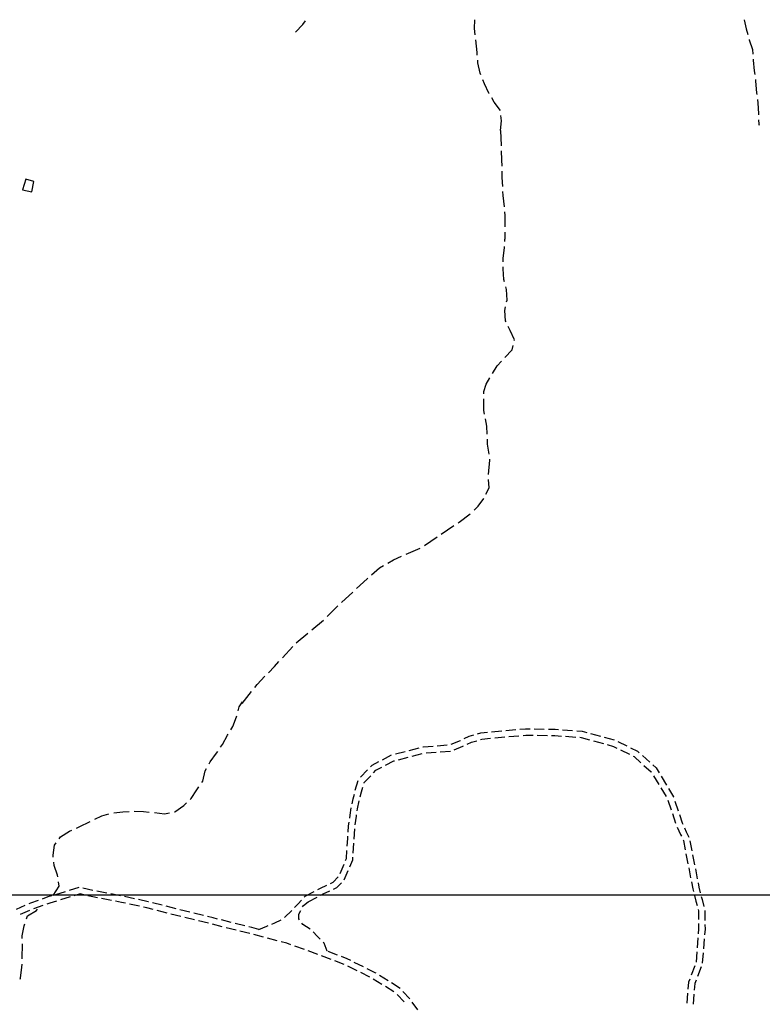
# Model space of a CAD drawing. Extents: x 1527317 to 1530631, y 5059200 to 5063425.
# Drawn here: x 1528551 to 1528843, y 5061934 to 5062322 of the extents above; entities that cross this region are included whole.
import ezdxf

# ---------------------------------------------------------------- set-up
doc = ezdxf.new("R2010")
doc.units = 0
doc.header["$LTSCALE"] = 3
doc.header["$MEASUREMENT"] = 0
for name, color, linetype in [('Edifici', 253, 'CONTINUOUS'), ('ILLUMINAZIONE PUBBLICA', 1, 'CONTINUOUS'), ('Strade', 253, 'CONTINUOUS')]:
    doc.layers.add(name, color=color, linetype=linetype)

msp = doc.modelspace()

# ---------------------------------------------------------------- linework, layer by layer
at = {"layer": 'Edifici', "color": 9, "ltscale": 0.2}
msp.add_lwpolyline([(1528553.279, 5062259.539), (1528551.957, 5062255.359), (1528555.65, 5062254.523), (1528556.422, 5062258.602), (1528553.279, 5062259.539)], dxfattribs=at)
at = {"layer": 'ILLUMINAZIONE PUBBLICA', "elevation": 475.839}
msp.add_lwpolyline([(1528426.984, 5061585.746), (1528426.984, 5061977.57), (1528967.605, 5061977.57), (1528967.605, 5061585.746)], close=True, dxfattribs=at)
at = {"layer": 'Strade', "color": 9}
for p, q in [((1528662.336, 5062320.48, 338.837), (1528663.469, 5062321.945, 338.837)), ((1528729.961, 5062318.855, 358.829), (1528730.125, 5062322.344, 358.829)), ((1528836.248, 5062322.309, 345.018), (1528836.99, 5062318.738, 345.018)), ((1528659.463, 5062317.488, 338.837), (1528662.336, 5062320.48, 338.837)), ((1528730.291, 5062316.367, 360.288), (1528729.961, 5062318.855, 360.288)), ((1528836.99, 5062318.738, 345.023), (1528837.625, 5062316.473, 345.023)), ((1528731.018, 5062309.445, 361.853), (1528730.545, 5062314.387, 361.853)), ((1528838.166, 5062314.547, 345.028), (1528838.207, 5062314.398, 345.028)), ((1528838.207, 5062314.398, 345.038), (1528839.51, 5062310.605, 345.038)), ((1528839.51, 5062310.605, 345.2), (1528839.648, 5062308.773, 345.2)), ((1528731.105, 5062308.41, 363.508), (1528731.018, 5062309.445, 363.508)), ((1528731.363, 5062305.41, 364.378), (1528731.277, 5062306.418, 364.378)), ((1528839.801, 5062306.781, 345.408), (1528839.828, 5062306.43, 345.408)), ((1528839.828, 5062306.43, 345.988), (1528840.211, 5062302.191, 345.988)), ((1528732.215, 5062301.305, 364.668), (1528731.363, 5062305.41, 364.668)), ((1528732.516, 5062300.57, 365.598), (1528732.215, 5062301.305, 365.598)), ((1528733.932, 5062297.109, 365.937), (1528733.273, 5062298.719, 365.937)), ((1528840.211, 5062302.191, 346.096), (1528840.391, 5062300.809, 346.096)), ((1528840.648, 5062298.828, 346.308), (1528840.744, 5062298.09, 346.308)), ((1528735.705, 5062293.453, 366.148), (1528733.932, 5062297.109, 366.148)), ((1528840.744, 5062298.09, 346.608), (1528841.109, 5062293.559, 346.608)), ((1528735.803, 5062293.281, 367.108), (1528735.705, 5062293.453, 367.108)), ((1528737.773, 5062289.84, 368.132), (1528736.797, 5062291.547, 368.132)), ((1528841.109, 5062293.559, 346.646), (1528841.189, 5062292.852, 346.646)), ((1528841.418, 5062290.863, 346.828), (1528841.58, 5062289.453, 346.828)), ((1528740.184, 5062286.602, 369.048), (1528737.773, 5062289.84, 369.048)), ((1528841.58, 5062289.453, 347.008), (1528841.822, 5062285.371, 347.008)), ((1528740.586, 5062282.547, 373.17), (1528740.398, 5062284.625, 373.17)), ((1528841.822, 5062285.371, 347.044), (1528841.84, 5062284.883, 347.044)), ((1528740.289, 5062278.645, 374.728), (1528740.586, 5062282.547, 374.728)), ((1528841.914, 5062282.883, 347.318), (1528841.977, 5062281.211, 347.318)), ((1528841.977, 5062281.211, 347.308), (1528842.125, 5062280.773, 347.308)), ((1528740.289, 5062278.645), (1528740.449, 5062272.746)), ((1528740.449, 5062272.746), (1528740.453, 5062272.648)), ((1528740.539, 5062270.648), (1528740.691, 5062267.098)), ((1528740.691, 5062267.098), (1528740.719, 5062264.652)), ((1528740.74, 5062262.652), (1528740.768, 5062260.117)), ((1528740.768, 5062260.117), (1528740.971, 5062256.66)), ((1528741.086, 5062254.66), (1528741.176, 5062253.141)), ((1528741.176, 5062253.141), (1528741.639, 5062248.688)), ((1528741.848, 5062246.699), (1528741.998, 5062245.246)), ((1528741.998, 5062245.246), (1528741.971, 5062240.707)), ((1528741.959, 5062238.707), (1528741.943, 5062235.918)), ((1528741.793, 5062232.477, 392.798), (1528741.814, 5062232.953, 392.798)), ((1528741.9, 5062234.953, 392.238), (1528741.943, 5062235.918, 392.238)), ((1528741.338, 5062228.398, 392.888), (1528741.793, 5062232.477, 392.888)), ((1528741.301, 5062224.238, 394.282), (1528741.307, 5062224.98, 394.282)), ((1528741.326, 5062226.98, 393.518), (1528741.338, 5062228.398, 393.518)), ((1528741.539, 5062219.965, 394.448), (1528741.301, 5062224.238, 394.448)), ((1528741.799, 5062219.023, 395.338), (1528741.539, 5062219.965, 395.338)), ((1528742.613, 5062216.059, 395.882), (1528742.328, 5062217.094, 395.882)), ((1528742.814, 5062211.859, 396.078), (1528742.613, 5062216.059, 396.078)), ((1528742.67, 5062211.152, 396.778), (1528742.814, 5062211.859, 396.778)), ((1528741.975, 5062207.727, 397.346), (1528742.271, 5062209.191, 397.346)), ((1528742.207, 5062203.73, 397.658), (1528741.975, 5062207.727, 397.658)), ((1528742.424, 5062203.277, 398.318), (1528742.207, 5062203.73, 398.318)), ((1528744.043, 5062199.879, 398.388), (1528743.283, 5062201.473, 398.388)), ((1528745.727, 5062196.211, 398.438), (1528744.043, 5062199.879, 398.438)), ((1528744.865, 5062192.25, 399.038), (1528745.26, 5062194.063, 399.038)), ((1528745.684, 5062196.016, 398.468), (1528745.727, 5062196.211, 398.468)), ((1528741.945, 5062189.305, 399.518), (1528744.865, 5062192.25, 399.518)), ((1528738.939, 5062185.965, 400.656), (1528740.605, 5062187.82, 400.656)), ((1528737.102, 5062182.98, 401.028), (1528738.939, 5062185.965, 401.028)), ((1528733.643, 5062175.824, 401.718), (1528734.553, 5062178.719, 401.718)), ((1528734.553, 5062178.719, 401.538), (1528736.07, 5062181.266, 401.538)), ((1528733.648, 5062174.992), (1528733.643, 5062175.824)), ((1528733.688, 5062168.402), (1528733.66, 5062172.992)), ((1528733.967, 5062167.02), (1528733.688, 5062168.402)), ((1528734.928, 5062162.254), (1528734.361, 5062165.059)), ((1528735.033, 5062159.117), (1528734.928, 5062162.254)), ((1528735.17, 5062155.105), (1528735.102, 5062157.117)), ((1528735.736, 5062151.16), (1528735.17, 5062155.105)), ((1528735.549, 5062143.211), (1528736.076, 5062148.793)), ((1528736.076, 5062148.793), (1528736.021, 5062149.18)), ((1528735.732, 5062137.992), (1528735.561, 5062141.215)), ((1528734.527, 5062135.492), (1528735.732, 5062137.992)), ((1528731.486, 5062130.684), (1528733.65, 5062133.672)), ((1528733.65, 5062133.672), (1528733.66, 5062133.691)), ((1528729.82, 5062129.113), (1528731.486, 5062130.684)), ((1528723.525, 5062124.195), (1528723.92, 5062124.461)), ((1528723.92, 5062124.461), (1528728.352, 5062127.758)), ((1528716.895, 5062119.719), (1528721.867, 5062123.074)), ((1528710.307, 5062115.18), (1528715.242, 5062118.594)), ((1528703.055, 5062111.848), (1528708.568, 5062114.211)), ((1528695.896, 5062108.289), (1528698.064, 5062109.535)), ((1528698.064, 5062109.535), (1528701.238, 5062111.008)), ((1528689.443, 5062103.629), (1528692.576, 5062106.383)), ((1528692.576, 5062106.383), (1528694.162, 5062107.293)), ((1528683.549, 5062098.219), (1528687.67, 5062102.066)), ((1528687.67, 5062102.066), (1528687.943, 5062102.305)), ((1528677.67, 5062092.797), (1528682.084, 5062096.859)), ((1528671.92, 5062087.23), (1528676.221, 5062091.414)), ((1528665.877, 5062081.996), (1528670.482, 5062085.844)), ((1528659.736, 5062076.871), (1528664.342, 5062080.715)), ((1528654.332, 5062070.973), (1528658.379, 5062075.402)), ((1528648.869, 5062065.129), (1528651.219, 5062067.563)), ((1528651.219, 5062067.563), (1528652.984, 5062069.496)), ((1528644.365, 5062060.465), (1528647.48, 5062063.691)), ((1528643.418, 5062059.281), (1528644.365, 5062060.465)), ((1528638.424, 5062053.031), (1528642.17, 5062057.719)), ((1528636.891, 5062050.086, 432.968), (1528637.336, 5062051.719, 432.968)), ((1528637.336, 5062051.719, 432.638), (1528638.658, 5062053.691, 432.638)), ((1528634.85, 5062043.941, 433.668), (1528636.244, 5062047.715, 433.668)), ((1528636.244, 5062047.715, 433.59), (1528636.365, 5062048.16, 433.59)), ((1528634.061, 5062042.645, 433.888), (1528634.85, 5062043.941, 433.888)), ((1528742.322, 5062042.332, 443.658), (1528746.307, 5062042.691, 443.658)), ((1528747.898, 5062042.832, 443.111), (1528750.143, 5062043.035, 443.111)), ((1528750.143, 5062043.035, 442.837), (1528751.891, 5062043.004, 442.837)), ((1528753.49, 5062042.98, 441.958), (1528757.49, 5062042.91, 441.958)), ((1528759.09, 5062042.883, 441.291), (1528761.74, 5062042.84, 441.291)), ((1528761.74, 5062042.84, 441.108), (1528763.086, 5062042.75, 441.108)), ((1528764.682, 5062042.641, 440.35), (1528768.672, 5062042.367, 440.35)), ((1528630.77, 5062036.844, 434.088), (1528632.723, 5062040.445, 434.088)), ((1528632.723, 5062040.445, 434.06), (1528633.021, 5062040.938, 434.06)), ((1528725.973, 5062039.141, 446.091), (1528727.953, 5062040.051, 446.091)), ((1528727.953, 5062040.051, 445.913), (1528729.691, 5062040.59, 445.913)), ((1528731.219, 5062041.063, 445.631), (1528732.461, 5062041.445, 445.631)), ((1528732.406, 5062038.813, 445.631), (1528732.947, 5062038.98, 445.631)), ((1528732.461, 5062041.445, 445.248), (1528735.15, 5062041.688, 445.248)), ((1528732.947, 5062038.98, 445.132), (1528736.367, 5062039.289, 445.132)), ((1528736.744, 5062041.832, 444.452), (1528740.729, 5062042.188, 444.452)), ((1528737.961, 5062039.43, 444.319), (1528741.945, 5062039.789, 444.319)), ((1528743.539, 5062039.934, 443.506), (1528747.523, 5062040.293, 443.506)), ((1528749.117, 5062040.434, 443.111), (1528750.234, 5062040.535, 443.111)), ((1528750.234, 5062040.535, 442.651), (1528753.111, 5062040.484, 442.651)), ((1528754.711, 5062040.457, 441.758), (1528758.711, 5062040.391, 441.758)), ((1528760.311, 5062040.363, 441.291), (1528761.635, 5062040.34, 441.291)), ((1528761.635, 5062040.34, 440.918), (1528764.305, 5062040.16, 440.918)), ((1528765.9, 5062040.051, 440.136), (1528769.891, 5062039.781, 440.136)), ((1528770.27, 5062042.262, 439.841), (1528772.426, 5062042.113, 439.841)), ((1528771.488, 5062039.672, 439.841), (1528772.002, 5062039.637, 439.841)), ((1528772.002, 5062039.637, 439.301), (1528775.359, 5062038.707, 439.301)), ((1528772.426, 5062042.113, 439.566), (1528774.197, 5062041.621, 439.566)), ((1528775.738, 5062041.195, 438.729), (1528779.594, 5062040.125, 438.729)), ((1528781.135, 5062039.695, 437.892), (1528784.99, 5062038.629, 437.892)), ((1528630.016, 5062035.75, 434.608), (1528630.77, 5062036.844, 434.608)), ((1528704.27, 5062034.523, 446.943), (1528708.145, 5062035.516, 446.943)), ((1528709.695, 5062035.914, 446.951), (1528709.73, 5062035.922, 446.951)), ((1528709.73, 5062035.922, 446.962), (1528713.682, 5062036.23, 446.962)), ((1528715.277, 5062036.355, 446.978), (1528719.264, 5062036.668, 446.978)), ((1528720.824, 5062036.938, 446.581), (1528724.438, 5062038.434, 446.581)), ((1528722, 5062034.719, 446.581), (1528725.439, 5062036.141, 446.581)), ((1528724.438, 5062038.434, 446.57), (1528724.518, 5062038.473, 446.57)), ((1528725.439, 5062036.141, 446.545), (1528725.691, 5062036.258, 446.545)), ((1528727.146, 5062036.926, 446.091), (1528728.85, 5062037.711, 446.091)), ((1528728.85, 5062037.711, 445.863), (1528730.879, 5062038.34, 445.863)), ((1528776.9, 5062038.277, 438.433), (1528780.756, 5062037.207, 438.433)), ((1528782.297, 5062036.781, 437.791), (1528784.748, 5062036.102, 437.791)), ((1528784.748, 5062036.102, 437.642), (1528786.053, 5062035.453, 437.642)), ((1528786.469, 5062038.035, 437.32), (1528790.053, 5062036.262, 437.32)), ((1528791.486, 5062035.551, 436.871), (1528794.256, 5062034.18, 436.871)), ((1528625.855, 5062030.035, 435.328), (1528628.414, 5062033.426, 435.328)), ((1528628.414, 5062033.426, 435.185), (1528628.881, 5062034.102, 435.185)), ((1528693.762, 5062030.859, 446.891), (1528697.295, 5062032.734, 446.891)), ((1528698.846, 5062033.133, 446.917), (1528702.721, 5062034.125, 446.917)), ((1528700.045, 5062030.859, 446.92), (1528703.918, 5062031.852, 446.92)), ((1528705.469, 5062032.25, 446.947), (1528709.344, 5062033.242, 446.947)), ((1528710.916, 5062033.508, 446.964), (1528714.904, 5062033.816, 446.964)), ((1528716.498, 5062033.941, 446.979), (1528720.486, 5062034.254, 446.979)), ((1528787.486, 5062034.742, 437.072), (1528791.07, 5062032.969, 437.072)), ((1528792.504, 5062032.258, 436.871), (1528792.842, 5062032.09, 436.871)), ((1528792.842, 5062032.09, 435.87), (1528795.543, 5062029.676, 435.87)), ((1528794.256, 5062034.18, 436.638), (1528794.934, 5062033.574, 436.638)), ((1528796.127, 5062032.508, 435.204), (1528799.107, 5062029.84, 435.204)), ((1528623.955, 5062026.395, 436.031), (1528624.5, 5062027.438, 436.031)), ((1528625.426, 5062029.211, 435.838), (1528625.855, 5062030.035, 435.838)), ((1528688.998, 5062027.992, 447.031), (1528689.662, 5062028.684, 447.031)), ((1528689.662, 5062028.684, 446.982), (1528692.35, 5062030.109, 446.982)), ((1528691.188, 5062026.664, 446.984), (1528693.521, 5062027.902, 446.984)), ((1528694.936, 5062028.652, 446.891), (1528698.213, 5062030.391, 446.891)), ((1528698.213, 5062030.391, 446.892), (1528698.494, 5062030.461, 446.892)), ((1528796.734, 5062028.605, 434.361), (1528799.615, 5062026.031, 434.361)), ((1528800.301, 5062028.773, 434.361), (1528801.563, 5062027.645, 434.361)), ((1528801.563, 5062027.645, 434.064), (1528802.752, 5062025.668, 434.064)), ((1528622.939, 5062022.43, 436.108), (1528623.955, 5062026.395, 436.108)), ((1528685.115, 5062023.957, 447.054), (1528687.889, 5062026.84, 447.054)), ((1528686.588, 5062021.879, 447.062), (1528689.139, 5062024.531, 447.062)), ((1528690.246, 5062025.688, 447.031), (1528691.188, 5062026.664, 447.031)), ((1528799.615, 5062026.031, 434.342), (1528799.686, 5062025.914, 434.342)), ((1528800.51, 5062024.543, 433.585), (1528802.57, 5062021.113, 433.585)), ((1528803.576, 5062024.297, 433.345), (1528805.637, 5062020.867, 433.345)), ((1528620.648, 5062019.012, 437.564), (1528621.42, 5062020.16, 437.564)), ((1528622.533, 5062021.824, 436.708), (1528622.939, 5062022.43, 436.708)), ((1528683.059, 5062018.852, 447.139), (1528684.217, 5062022.68, 447.139)), ((1528685.469, 5062018.18, 447.265), (1528686.031, 5062020.043, 447.265)), ((1528686.496, 5062021.574, 447.101), (1528686.588, 5062021.879, 447.101)), ((1528803.395, 5062019.742, 432.828), (1528805.455, 5062016.316, 432.828)), ((1528806.461, 5062019.496, 432.651), (1528808.42, 5062016.238, 432.651)), ((1528618.045, 5062015.215, 438.458), (1528618.404, 5062015.555, 438.458)), ((1528618.404, 5062015.555, 437.998), (1528620.648, 5062019.012, 437.998)), ((1528682.203, 5062015.398, 447.619), (1528682.674, 5062017.297, 447.619)), ((1528684.973, 5062016.184, 447.431), (1528685.469, 5062018.18, 447.431)), ((1528808.42, 5062016.238, 432.642), (1528808.482, 5062016.051, 432.642)), ((1528611.957, 5062010.34, 438.708), (1528615.457, 5062012.766, 438.708)), ((1528615.457, 5062012.766, 438.611), (1528616.594, 5062013.84, 438.611)), ((1528681.006, 5062009.004, 448.196), (1528681.463, 5062011.832, 448.196)), ((1528681.787, 5062013.398, 447.851), (1528682.203, 5062015.398, 447.851)), ((1528683.932, 5062011.434, 447.872), (1528684.596, 5062014.629, 447.872)), ((1528806.221, 5062014.918, 432.457), (1528807.465, 5062011.117, 432.457)), ((1528808.979, 5062014.527, 432.391), (1528810.223, 5062010.727, 432.391)), ((1528580.402, 5062007.387, 442.108), (1528583.248, 5062008.746, 442.108)), ((1528583.248, 5062008.746, 441.874), (1528585.99, 5062009.512, 441.874)), ((1528587.939, 5062009.926, 441.408), (1528591.508, 5062010.285, 441.408)), ((1528591.508, 5062010.285, 441.257), (1528593.916, 5062010.426, 441.257)), ((1528595.914, 5062010.508, 440.868), (1528599.648, 5062010.441, 440.868)), ((1528599.648, 5062010.441, 440.707), (1528601.904, 5062010.23, 440.707)), ((1528603.895, 5062010.043, 440.188), (1528607.928, 5062009.523, 440.188)), ((1528607.928, 5062009.523, 439.99), (1528609.822, 5062009.906, 439.99)), ((1528611.783, 5062010.305, 439.768), (1528611.957, 5062010.34, 439.768)), ((1528680.842, 5062007.879, 448.471), (1528681.006, 5062009.004, 448.471)), ((1528682.975, 5062005.172, 448.471), (1528683.477, 5062008.625, 448.471)), ((1528683.477, 5062008.625, 448.421), (1528683.559, 5062009.129, 448.421)), ((1528683.814, 5062010.707, 448.191), (1528683.932, 5062011.434, 448.191)), ((1528807.961, 5062009.594, 432.203), (1528809.205, 5062005.793, 432.203)), ((1528810.721, 5062009.207, 432.171), (1528811.756, 5062006.039, 432.171)), ((1528573.188, 5062003.93, 442.388), (1528574.293, 5062004.465, 442.388)), ((1528574.293, 5062004.465, 442.253), (1528578.598, 5062006.523, 442.253)), ((1528680.227, 5062002.32, 448.951), (1528680.393, 5062004.789, 448.951)), ((1528680.393, 5062004.789, 448.779), (1528680.611, 5062006.297, 448.779)), ((1528809.803, 5062004.313, 432.311), (1528811.156, 5062001.41, 432.311)), ((1528811.756, 5062006.039, 432.195), (1528812.037, 5062005.434, 432.195)), ((1528812.715, 5062003.984, 432.311), (1528813.414, 5062002.484, 432.311)), ((1528566.459, 5061999.738, 443.428), (1528566.971, 5062000.41, 443.428)), ((1528566.971, 5062000.41, 443.088), (1528570.533, 5062002.641, 443.088)), ((1528570.533, 5062002.641, 442.929), (1528571.389, 5062003.055, 442.929)), ((1528680.053, 5061999.754, 449.952), (1528680.117, 5062000.723, 449.952)), ((1528682.547, 5061999.59, 449.188), (1528682.816, 5062003.582, 449.188)), ((1528811.156, 5062001.41, 432.332), (1528811.504, 5062000.691, 432.332)), ((1528813.414, 5062002.484, 432.367), (1528814.438, 5062000.375, 432.367)), ((1528564.008, 5061993.219, 443.738), (1528564.539, 5061997.211, 443.738)), ((1528564.539, 5061997.211, 443.647), (1528565.248, 5061998.145, 443.647)), ((1528679.859, 5061996.73, 450.191), (1528680.053, 5061999.754, 450.191)), ((1528682.188, 5061994, 450.299), (1528682.445, 5061997.992, 450.299)), ((1528682.547, 5061999.59, 450.191), (1528682.547, 5061999.59, 450.191)), ((1528812.203, 5061999.254, 432.381), (1528812.287, 5061999.078, 432.381)), ((1528812.287, 5061999.078, 432.428), (1528813.01, 5061995.34, 432.428)), ((1528814.879, 5061998.848, 432.442), (1528815.639, 5061994.922, 432.442)), ((1528564.08, 5061992.422, 444.638), (1528564.008, 5061993.219, 444.638)), ((1528679.551, 5061991.93, 450.522), (1528679.756, 5061995.133, 450.522)), ((1528682.018, 5061991.344, 450.679), (1528682.086, 5061992.406, 450.679)), ((1528813.314, 5061993.77, 432.497), (1528814.074, 5061989.844, 432.497)), ((1528815.941, 5061993.352, 432.511), (1528816.701, 5061989.426, 432.511)), ((1528564.377, 5061989.199, 445.602), (1528564.264, 5061990.43, 445.602)), ((1528565.793, 5061985.301, 446.028), (1528564.377, 5061989.199, 446.028)), ((1528677.051, 5061986.051, 451.06), (1528678.615, 5061989.73, 451.06)), ((1528679.242, 5061991.203, 450.751), (1528679.551, 5061991.93, 450.751)), ((1528680.869, 5061988.641, 450.751), (1528682.018, 5061991.344, 450.751)), ((1528565.883, 5061984.691, 447.228), (1528565.793, 5061985.301, 447.228)), ((1528674.301, 5061982.555, 451.762), (1528676.324, 5061984.645, 451.762)), ((1528678.678, 5061983.488, 451.276), (1528680.242, 5061987.168, 451.276)), ((1528814.377, 5061988.273, 432.566), (1528815.137, 5061984.344, 432.566)), ((1528817.006, 5061987.852, 432.579), (1528817.766, 5061983.926, 432.579)), ((1528564.096, 5061977.398, 448.128), (1528566.414, 5061981.086, 448.128)), ((1528566.414, 5061981.086, 447.781), (1528566.174, 5061982.711, 447.781)), ((1528669.311, 5061980.266, 452.054), (1528671.854, 5061981.434, 452.054)), ((1528673.309, 5061982.102, 451.951), (1528674.301, 5061982.555, 451.951)), ((1528675.77, 5061980.477, 451.821), (1528677.57, 5061982.336, 451.821)), ((1528815.441, 5061982.773, 432.621), (1528815.973, 5061980.027, 432.621)), ((1528818.07, 5061982.355, 432.621), (1528818.414, 5061980.574, 432.621)), ((1528818.414, 5061980.574, 432.546), (1528818.951, 5061978.453, 432.546)), ((1528561.975, 5061976.762, 449.087), (1528559.664, 5061975.934, 449.087)), ((1528563.455, 5061977.207, 449.101), (1528561.975, 5061976.762, 449.101)), ((1528568.816, 5061978.824, 449.154), (1528564.986, 5061977.668, 449.154)), ((1528570.691, 5061976.777, 449.177), (1528566.861, 5061975.625, 449.177)), ((1528574.18, 5061980.441, 449.247), (1528570.35, 5061979.285, 449.247)), ((1528574.641, 5061977.969, 449.276), (1528572.225, 5061977.238, 449.276)), ((1528576.076, 5061977.629, 449.321), (1528574.641, 5061977.969, 449.321)), ((1528579.623, 5061979.363, 449.365), (1528575.73, 5061980.281, 449.365)), ((1528579.598, 5061976.801, 449.448), (1528577.635, 5061977.262, 449.448)), ((1528581.545, 5061976.426, 449.531), (1528579.598, 5061976.801, 449.531)), ((1528585.119, 5061978.285, 449.6), (1528581.189, 5061979.039, 449.6)), ((1528590.619, 5061977.23, 449.958), (1528586.689, 5061977.984, 449.958)), ((1528596.094, 5061976.063, 450.298), (1528592.186, 5061976.91, 450.298)), ((1528662.963, 5061976.695, 452.521), (1528663.307, 5061977.07, 452.521)), ((1528663.307, 5061977.07, 452.309), (1528666.838, 5061978.949, 452.309)), ((1528664.48, 5061974.863, 452.307), (1528668.012, 5061976.742, 452.307)), ((1528668.25, 5061979.703, 452.161), (1528669.311, 5061980.266, 452.161)), ((1528669.424, 5061977.492, 452.161), (1528670.42, 5061978.023, 452.161)), ((1528670.42, 5061978.023, 452.058), (1528673.031, 5061979.219, 452.058)), ((1528674.484, 5061979.887, 451.951), (1528675.77, 5061980.477, 451.951)), ((1528815.973, 5061980.027, 432.58), (1528816.268, 5061978.863, 432.58)), ((1528816.662, 5061977.313, 432.451), (1528817.207, 5061975.164, 432.451)), ((1528819.344, 5061976.902, 432.451), (1528819.627, 5061975.789, 432.451)), ((1528552.934, 5061973.387, 449.011), (1528549.41, 5061971.898, 449.011)), ((1528555.117, 5061974.309, 449.055), (1528554.408, 5061974.008, 449.055)), ((1528558.158, 5061975.395, 449.061), (1528555.117, 5061974.309, 449.061)), ((1528560.016, 5061973.406, 449.062), (1528556.248, 5061972.055, 449.062)), ((1528562.758, 5061974.387, 449.094), (1528561.521, 5061973.945, 449.094)), ((1528565.33, 5061975.164, 449.101), (1528562.758, 5061974.387, 449.101)), ((1528587.045, 5061975.371, 449.759), (1528583.117, 5061976.125, 449.759)), ((1528590.992, 5061974.613, 450.116), (1528588.615, 5061975.07, 450.116)), ((1528592.537, 5061974.277, 450.271), (1528590.992, 5061974.613, 450.271)), ((1528598.008, 5061973.086, 450.393), (1528594.1, 5061973.938, 450.393)), ((1528601.459, 5061974.895, 450.512), (1528597.658, 5061975.723, 450.512)), ((1528601.566, 5061974.867, 450.661), (1528601.459, 5061974.895, 450.661)), ((1528606.992, 5061973.488, 450.753), (1528603.117, 5061974.473, 450.753)), ((1528610.471, 5061972.602, 451.054), (1528608.543, 5061973.094, 451.054)), ((1528659.162, 5061972.582, 452.661), (1528660.523, 5061974.012, 452.661)), ((1528660.523, 5061974.012, 452.592), (1528661.887, 5061975.512, 452.592)), ((1528662.313, 5061972.863, 452.631), (1528662.695, 5061973.461, 452.631)), ((1528662.695, 5061973.461, 452.631), (1528664.48, 5061974.863, 452.631)), ((1528817.207, 5061975.164, 432.366), (1528817.662, 5061973.438, 432.366)), ((1528819.627, 5061975.789, 432.325), (1528820.355, 5061973.035, 432.325)), ((1528554.77, 5061971.445, 449.02), (1528551.086, 5061969.891, 449.02)), ((1528553.563, 5061968.109, 449.037), (1528553.984, 5061969.328, 449.037)), ((1528553.984, 5061969.328, 449.367), (1528557.443, 5061971.387, 449.367)), ((1528557.443, 5061971.387, 449.248), (1528557.813, 5061971.965, 449.248)), ((1528600.885, 5061972.461, 450.609), (1528599.572, 5061972.746, 450.609)), ((1528603.459, 5061971.805, 450.661), (1528600.885, 5061972.461, 450.661)), ((1528608.887, 5061970.426, 450.89), (1528605.01, 5061971.41, 450.89)), ((1528614.32, 5061969.074, 451.201), (1528610.438, 5061970.035, 451.201)), ((1528612.424, 5061972.121, 451.161), (1528610.471, 5061972.602, 451.161)), ((1528617.859, 5061970.777, 451.405), (1528613.977, 5061971.734, 451.405)), ((1528623.297, 5061969.438, 451.783), (1528619.414, 5061970.395, 451.783)), ((1528627.01, 5061968.52, 452.161), (1528624.85, 5061969.051, 452.161)), ((1528655.17, 5061968.656, 452.904), (1528658.049, 5061971.434, 452.904)), ((1528660.82, 5061968.121, 452.841), (1528660.857, 5061970, 452.841)), ((1528660.857, 5061970, 452.699), (1528661.539, 5061971.469, 452.699)), ((1528818.072, 5061971.891, 432.261), (1528818.227, 5061971.305, 432.261)), ((1528818.227, 5061971.305, 431.97), (1528818.264, 5061967.91, 431.97)), ((1528820.725, 5061971.48, 431.924), (1528820.77, 5061967.48, 431.924)), ((1528551.814, 5061961.484, 450.727), (1528552.641, 5061965.453, 450.727)), ((1528552.641, 5061965.453, 450.392), (1528552.906, 5061966.219, 450.392)), ((1528619.758, 5061967.734, 451.579), (1528615.875, 5061968.691, 451.579)), ((1528625.195, 5061966.395, 451.957), (1528621.313, 5061967.352, 451.957)), ((1528630.629, 5061965.043, 452.344), (1528626.748, 5061966.008, 452.344)), ((1528628.732, 5061968.09, 452.311), (1528627.01, 5061968.52, 452.311)), ((1528634.166, 5061966.734, 452.626), (1528630.285, 5061967.703, 452.626)), ((1528639.6, 5061965.383, 453.148), (1528635.719, 5061966.348, 453.148)), ((1528645.033, 5061964, 454.051), (1528648.207, 5061965.262, 454.051)), ((1528648.207, 5061965.262, 453.947), (1528648.748, 5061965.48, 453.947)), ((1528650.232, 5061966.082, 453.441), (1528651.377, 5061966.547, 453.441)), ((1528651.377, 5061966.547, 453.072), (1528653.848, 5061967.785, 453.072)), ((1528661.115, 5061967.711, 453.181), (1528660.82, 5061968.121, 453.181)), ((1528662.373, 5061965.965, 453.308), (1528662.049, 5061966.414, 453.308)), ((1528665.234, 5061964.047, 453.341), (1528662.373, 5061965.965, 453.341)), ((1528818.281, 5061966.313, 431.651), (1528818.305, 5061964.188, 431.651)), ((1528820.787, 5061965.883, 431.651), (1528820.807, 5061964.102, 431.651)), ((1528551.861, 5061960.352, 451.487), (1528551.814, 5061961.484, 451.487)), ((1528636.063, 5061963.688, 452.866), (1528632.182, 5061964.656, 452.866)), ((1528641.496, 5061962.332, 453.389), (1528637.615, 5061963.301, 453.389)), ((1528642.305, 5061964.707, 453.67), (1528641.152, 5061964.992, 453.67)), ((1528645.027, 5061964, 453.781), (1528642.305, 5061964.707, 453.781)), ((1528646.918, 5061960.926, 453.887), (1528643.047, 5061961.934, 453.887)), ((1528668.09, 5061961.344, 454.676), (1528666.432, 5061962.992, 454.676)), ((1528669.25, 5061960.152, 455.221), (1528668.09, 5061961.344, 455.221)), ((1528818.305, 5061964.188, 431.455), (1528818.156, 5061962.316, 431.455)), ((1528820.807, 5061964.102, 431.427), (1528820.631, 5061961.891, 431.427)), ((1528551.842, 5061953.344, 452.197), (1528551.982, 5061957.484, 452.197)), ((1528551.982, 5061957.484, 452.042), (1528551.945, 5061958.352, 452.042)), ((1528652.338, 5061959.52, 454.312), (1528648.467, 5061960.523, 454.312)), ((1528656.113, 5061958.539, 454.736), (1528653.887, 5061959.117, 454.736)), ((1528657.711, 5061957.961, 454.911), (1528656.113, 5061958.539, 454.911)), ((1528662.979, 5061956.059, 455.167), (1528659.217, 5061957.418, 455.167)), ((1528670.852, 5061958.512, 455.328), (1528670.367, 5061959.008, 455.328)), ((1528672.006, 5061955.414, 455.351), (1528670.852, 5061958.512, 455.351)), ((1528818.029, 5061960.723, 430.87), (1528817.713, 5061956.734, 430.87)), ((1528820.504, 5061960.293, 430.862), (1528820.186, 5061956.309, 430.862)), ((1528668.244, 5061954.156, 455.603), (1528664.482, 5061955.516, 455.603)), ((1528673.482, 5061952.172, 456.053), (1528669.746, 5061953.602, 456.053)), ((1528676.063, 5061953.863, 456.238), (1528672.326, 5061955.293, 456.238)), ((1528817.586, 5061955.141, 430.285), (1528817.268, 5061951.152, 430.285)), ((1528820.059, 5061954.711, 430.298), (1528819.742, 5061950.723, 430.298)), ((1528551.73, 5061949.148, 454.016), (1528551.762, 5061950.355, 454.016)), ((1528551.816, 5061952.355, 453.347), (1528551.842, 5061953.344, 453.347)), ((1528678.713, 5061950.172, 456.63), (1528674.977, 5061951.602, 456.63)), ((1528679.883, 5061952.402, 456.808), (1528677.557, 5061953.293, 456.808)), ((1528681.234, 5061951.73, 457.061), (1528679.883, 5061952.402, 457.061)), ((1528686.248, 5061949.238, 457.357), (1528682.666, 5061951.02, 457.357)), ((1528816.807, 5061949.633, 429.809), (1528815.355, 5061945.906, 429.809)), ((1528551.105, 5061944.828, 454.287), (1528551.73, 5061949.148, 454.287)), ((1528683.734, 5061947.695, 457.199), (1528680.152, 5061949.477, 457.199)), ((1528688.748, 5061945.203, 457.743), (1528685.168, 5061946.984, 457.743)), ((1528690.883, 5061946.934, 457.89), (1528687.682, 5061948.523, 457.89)), ((1528691.242, 5061946.707, 458.231), (1528690.883, 5061946.934, 458.231)), ((1528695.988, 5061943.734, 458.482), (1528692.598, 5061945.859, 458.482)), ((1528819.32, 5061949.195, 429.82), (1528817.869, 5061945.469, 429.82)), ((1528551.029, 5061944.41, 455.447), (1528551.105, 5061944.828, 455.447)), ((1528693.543, 5061942.316, 458.306), (1528690.154, 5061944.441, 458.306)), ((1528700.713, 5061940.773, 459.177), (1528697.344, 5061942.887, 459.177)), ((1528814.322, 5061943.254, 429.378), (1528814.088, 5061940.512, 429.378)), ((1528814.775, 5061944.418, 429.571), (1528814.322, 5061943.254, 429.571)), ((1528816.783, 5061942.684, 429.38), (1528816.563, 5061940.082, 429.38)), ((1528817.287, 5061943.98, 429.571), (1528816.783, 5061942.684, 429.571)), ((1528698.289, 5061939.344, 459.03), (1528694.898, 5061941.469, 459.03)), ((1528702.238, 5061935.414, 459.704), (1528699.535, 5061938.363, 459.704)), ((1528700.729, 5061940.754, 459.671), (1528700.713, 5061940.773, 459.671)), ((1528704.516, 5061936.629, 459.748), (1528701.811, 5061939.578, 459.748)), ((1528813.953, 5061938.918, 428.987), (1528813.613, 5061934.934, 428.987)), ((1528816.426, 5061938.488, 428.969), (1528816.086, 5061934.504, 428.969)), ((1528707.619, 5061932.305, 459.985), (1528705.449, 5061935.332, 459.985))]:
    msp.add_line(p, q, dxfattribs=at)

doc.saveas('drawing.dxf')
